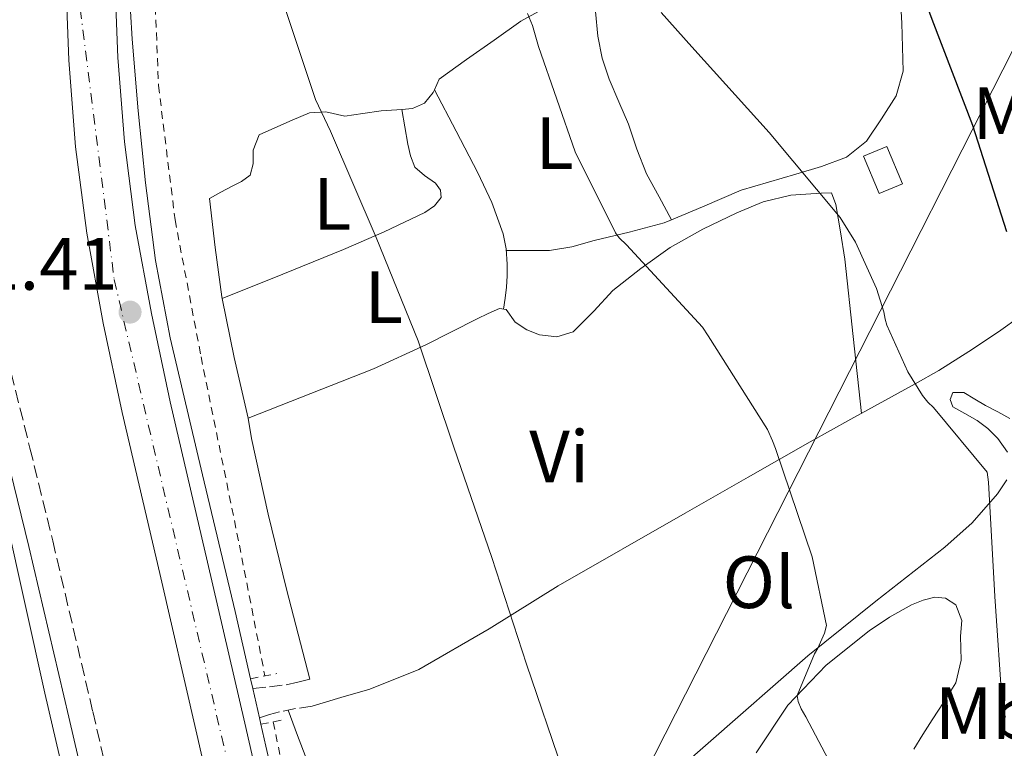
# Model space of a CAD drawing. Units: metres. Extents: x 580240 to 583682, y 4721957 to 4724310.
# Drawn here: x 581348 to 581481, y 4723467 to 4723566 of the extents above; entities that cross this region are included whole.
import ezdxf
from ezdxf.enums import TextEntityAlignment as Align

# ---------------------------------------------------------------- set-up
doc = ezdxf.new("R2010")
doc.units = ezdxf.units.M
doc.header["$MEASUREMENT"] = 0
for name, pattern in [('DGN Style 2', [1.7399219301090239, 1.043953158065414, -0.6959687720436097]), ('DGN Style 3', [2.435890702152634, 1.739921930109024, -0.6959687720436097]), ('DGN Style 4', [2.7856150101045474, 1.391937544087219, -0.6959687720436097, 0.001739921930109024, -0.6959687720436097])]:
    doc.linetypes.add(name, pattern=pattern)
for name, color, linetype, lineweight in [('Camino', 7, 'DGN Style 3', 0), ('Carretera', 9, 'Continuous', 0), ('Cota de punto acotado terreno', 7, 'Continuous', 0), ('Curva de nivel directora', 30, 'Continuous', 30), ('Curva de nivel intermedia', 30, 'Continuous', 0), ('Eje de carretera', 7, 'DGN Style 4', 0), ('Estanque', 4, 'Continuous', 0), ('Etiqueta de uso rústico', 92, 'Continuous', 0), ('Línea  de muro-pared o tapia', 1, 'Continuous', 13), ('Línea blanca (vial)', 7, 'Continuous', 13), ('Línea de asfalto', 7, 'Continuous', 13), ('Línea de cambio de uso (parcela vista)', 92, 'Continuous', 0), ('Línea de cuneta (fondo)', 4, 'DGN Style 2', 0), ('Línea telefónica', 7, 'Continuous', 0), ('Margen derecho', 7, 'Continuous', 0), ('Pontón-alcantarilla (pasos de agua)', 1, 'DGN Style 2', 0), ('Punto acotado terreno (símbolo)', 7, 'Continuous', 0)]:
    doc.layers.add(name, color=color, linetype=linetype, lineweight=lineweight)
doc.styles.add('Style-Arial', font='arial.ttf')

# ---------------------------------------------------------------- blocks, each defined once
blk = doc.blocks.new('5PATER')
at = {"layer": 'Punto acotado terreno (símbolo)', "linetype": 'Continuous', "lineweight": 0}
h = blk.add_hatch(color=51, dxfattribs=at)
edge = h.paths.add_edge_path()
edge.add_ellipse((0, 0), major_axis=(-0.1095731443231308, -0.1110710700762829), ratio=0.9994222409660317, start_angle=0, end_angle=360)
blk = doc.blocks.new('*U16')
at = {"layer": 'Carretera', "color": 9, "linetype": 'Continuous', "lineweight": 0}
for points in [[(581377.6000000016, 4723445.490000002, 431.5), (581372.2300000006, 4723469.040000001, 431.8699999999953), (581367.1900000024, 4723490.829999999, 431.9799999999959), (581362.1200000008, 4723512.62, 432.0599999999977), (581359.5500000003, 4723524.71, 432.1600000000035), (581357.3199999996, 4723536.880000001, 432.320000000007), (581355.7899999986, 4723548.56, 432.6199999999953), (581354.89, 4723560.300000001, 432.9600000000065), (581354.4200000028, 4723572.240000002, 433.1499999999942), (581354.500000001, 4723584.180000001, 433.3399999999965), (581355.2199999986, 4723596.130000001, 433.6600000000035), (581356.62, 4723608.050000001, 434.0500000000029), (581358.3500000023, 4723617.990000002, 434.4700000000012), (581360.5799999986, 4723627.820000002, 434.8800000000047), (581364.5300000003, 4723641.999999999, 435.2700000000041), (581369.1599999995, 4723655.980000001, 435.5800000000018), (581373.29, 4723667.279999999, 435.820000000007), (581375.5399999986, 4723672.489999999, 435.9100000000035), (581378.0300000008, 4723678.290000002, 436.0200000000041), (581381.8299999984, 4723685.300000001, 436.0899999999965), (581387.4999999991, 4723694.640000001, 436.1600000000035)], [(581393.190000002, 4723691.189999999, 436.1600000000035), (581387.6000000018, 4723681.98, 436.0899999999965), (581384.0199999989, 4723675.380000002, 436.0200000000041), (581379.4800000014, 4723664.82, 435.820000000007), (581375.4400000002, 4723653.800000001, 435.5800000000018), (581370.8999999984, 4723640.060000001, 435.2700000000041), (581367.0399999982, 4723626.189999999, 434.8800000000047), (581364.8700000001, 4723616.679999999, 434.4700000000012), (581363.1999999982, 4723607.09, 434.0500000000029), (581361.8500000027, 4723595.540000001, 433.6600000000035), (581361.1599999998, 4723583.949999999, 433.3399999999965), (581361.0700000003, 4723572.349999999, 433.1499999999942), (581361.5300000008, 4723560.689999999, 432.9600000000065), (581362.4099999992, 4723549.25, 432.6199999999953), (581363.8900000011, 4723537.910000001, 432.320000000007), (581366.0799999993, 4723526, 432.1600000000035), (581368.6099999995, 4723514.07, 432.0599999999977), (581373.6700000024, 4723492.34, 431.9799999999959), (581378.7100000003, 4723470.529999999, 431.8699999999953), (581384.0900000005, 4723446.970000001, 431.5)]]:
    blk.add_polyline3d(points, dxfattribs=at)

msp = doc.modelspace()

# ---------------------------------------------------------------- linework, layer by layer
at = {"layer": 'Camino', "color": 7, "linetype": 'DGN Style 3', "lineweight": 0}
for points in [[(581339.5899999997, 4723594.450000001, 431.050000000003), (581337.1900000013, 4723586.800000002, 431.050000000003), (581334.7899999986, 4723579.16, 431.050000000003), (581332.7399999988, 4723571.960000004, 431.029999999999), (581330.9499999986, 4723564.630000001, 430.9900000000052), (581330.3399999982, 4723560.470000002, 430.8200000000071), (581330.1799999997, 4723556.310000001, 430.6699999999983), (581330.3000000003, 4723553.940000001, 430.6999999999972), (581330.8199999989, 4723551.570000002, 430.7299999999959), (581331.6900000006, 4723549.49, 430.7299999999959), (581332.8700000007, 4723547.600000001, 430.7299999999959), (581335.780000001, 4723543.970000002, 430.7299999999959), (581338.6900000012, 4723540.37, 430.7299999999959), (581340.6499999971, 4723537.980000001, 430.7299999999959), (581342.2800000008, 4723535.380000002, 430.7299999999959), (581344.6999999993, 4723527.930000001, 430.7299999999959), (581346.4999999986, 4723520.340000001, 430.7299999999959), (581349.6299999979, 4723507.800000002, 430.6799999999931), (581352.7100000002, 4723495.250000001, 430.6000000000058), (581358.1399999994, 4723472.119999999, 430.5399999999937), (581363.5199999996, 4723448.980000001, 430.4799999999959)], [(581379.8000000007, 4723475.240000002, 431.4799999999959), (581382.0499999992, 4723475.460000001, 431.5599999999978), (581384.2899999989, 4723475.750000001, 431.6999999999971), (581385.8899999993, 4723476.109999999, 431.929999999993), (581387.4899999974, 4723476.520000001, 432.2100000000065)], [(581387.8099999992, 4723472.87, 431.9499999999971), (581385.5899999997, 4723472.52, 431.5700000000069), (581383.3900000004, 4723472.100000001, 431.3099999999978), (581382.0399999982, 4723471.720000002, 431.3699999999953), (581380.6999999991, 4723471.290000002, 431.4900000000054)]]:
    msp.add_polyline3d(points, dxfattribs=at)
at = {"layer": 'Curva de nivel directora', "color": 30, "linetype": 'Continuous', "lineweight": 30, "elevation": 450, "flags": 128}
msp.add_lwpolyline([(581457.9899999995, 4723589.689999999), (581458.7699999996, 4723588.690000001), (581468.2699999991, 4723574.890000001), (581468.7699999998, 4723573.9), (581471.6699999988, 4723565.86), (581477.1699999997, 4723551.52), (581481.7800000008, 4723537.100000001)], dxfattribs=at)
at = {"layer": 'Curva de nivel intermedia', "color": 30, "linetype": 'Continuous', "lineweight": 0, "flags": 128}
for points, elevation in [([(581383.3600000013, 4723569.789999997), (581388.2699999998, 4723554.990000002), (581390.3100000004, 4723550.689999998), (581396.4900000007, 4723536.32), (581402.1900000004, 4723522.289999999), (581406.9900000016, 4723507.929999999), (581412.1300000002, 4723492.980000001), (581416.8200000019, 4723478.529999999), (581421.7599999994, 4723464.100000001)], 435.0000000000001), ([(581416.9699999995, 4723566.619999998), (581417.6600000003, 4723565), (581418.4700000016, 4723562.140000002), (581423.4300000013, 4723547.880000001), (581428.8700000017, 4723536.929999998), (581429.3900000004, 4723536.249999999), (581430.3700000015, 4723535.289999997), (581440.64, 4723524.179999999), (581441.4300000012, 4723523.01), (581449.4400000023, 4723510.289999999), (581450.1300000006, 4723508.759999998), (581450.5300000006, 4723507.720000002), (581455.5100000007, 4723493.080000001), (581457.4300000007, 4723483.769999999), (581457.1400000001, 4723482.73), (581456.2700000006, 4723480.710000001), (581455.8100000002, 4723479.929999999), (581453.4600000011, 4723474.289999999), (581453.6100000008, 4723473.469999999), (581453.9800000017, 4723472.499999999), (581454.6400000012, 4723471.399999999), (581461.6200000016, 4723458.119999998)], 440), ([(581435.07, 4723566.770000001), (581439.1900000017, 4723562.13), (581449.65, 4723550.529999999), (581459.2600000014, 4723539.009999999), (581461.3300000011, 4723535.67), (581464.200000001, 4723529.4), (581465.1800000002, 4723526.26), (581465.35, 4723525.23), (581465.6000000002, 4723524.42), (581468.4400000012, 4723518.099999999), (581470.4100000004, 4723514.890000001), (581471.1200000012, 4723514), (581471.9000000012, 4723513.279999998), (581479.1600000011, 4723504.519999998), (581479.3399999999, 4723503.159999999), (581480.2200000006, 4723487.699999998), (581481.2599999999, 4723472.529999998), (581481.6700000013, 4723471.350000001)], 445)]:
    msp.add_lwpolyline(points, dxfattribs=dict(at, elevation=elevation))
at = {"layer": 'Eje de carretera', "color": 7, "linetype": 'DGN Style 4', "lineweight": 0}
msp.add_polyline3d([(581395.3399999996, 4723700.850000001, 436.2100000000065), (581372.9299999997, 4723657.790000001, 435.6399999999995), (581365.0700000008, 4723635.320000002, 435.1100000000007), (581359.6799999995, 4723611.500000001, 434.2100000000063), (581356.0899999999, 4723570.150000002, 433.1100000000006), (581361.0300000019, 4723530.600000001, 431.7799999999988), (581391.5699999988, 4723400.720000001, 431.0000000000001), (581406.8299999984, 4723337.040000003, 430.1499999999942), (581423.9200000009, 4723258.970000003, 429.1900000000026), (581459.7100000005, 4723156.440000001, 427.7100000000065), (581517.2199999974, 4723023.330000001, 425.9400000000024), (581564.1099999992, 4722911.02, 425.3800000000048), (581595.2899999977, 4722838.920000002, 425.1300000000048), (581611.9100000008, 4722792.7, 424.5299999999988), (581653.4600000005, 4722645.520000001, 419.6100000000006), (581704.1799999991, 4722458.65, 415.2100000000065), (581715.1799999983, 4722420.990000002, 415.070000000007), (581738.27, 4722361.830000001, 414.8200000000071)], dxfattribs=at)
at = {"layer": 'Estanque', "color": 4, "linetype": 'Continuous', "lineweight": 0}
msp.add_polyline3d([(581467.6900000004, 4723543.59, 447.3099999999977), (581464.5499999998, 4723542.27, 447.3000000000029), (581462.4500000002, 4723547.300000001, 447.3699999999953), (581465.5899999999, 4723548.609999999, 447.3699999999953)], close=True, dxfattribs=at)
msp.add_polyline3d([(581462.4500000002, 4723547.300000001, 447.3699999999953), (581464.5499999998, 4723542.27, 447.3000000000029), (581467.6900000004, 4723543.59, 447.3099999999977), (581465.5899999999, 4723548.609999999, 447.3699999999953), (581462.4500000002, 4723547.300000001, 447.3699999999953)], dxfattribs=at)
at = {"layer": 'Línea  de muro-pared o tapia', "color": 1, "linetype": 'Continuous', "lineweight": 13}
msp.add_polyline3d([(581261.3300000001, 4723446.02, 428.5899999999965), (581260.1799999997, 4723449.539999999, 428.4199999999983), (581283.54, 4723461.060000001, 428.5500000000029), (581306.0700000003, 4723470.09, 428.929999999993), (581315.4699999997, 4723480.970000001, 429.570000000007), (581318.9900000002, 4723491.27, 429.6999999999971), (581324.8200000003, 4723500.100000001, 429.9600000000065), (581314.5800000001, 4723528.390000001, 431.5599999999977), (581338.3899999997, 4723534.210000001, 431.1699999999983), (581351.6299999999, 4723474.630000001, 431.1100000000006), (581367.8200000003, 4723404.869999999, 430.9799999999959)], dxfattribs=at)
at = {"layer": 'Línea blanca (vial)', "color": 7, "linetype": 'Continuous', "lineweight": 13}
for points in [[(581393.1900000017, 4723691.189999999, 436.1600000000037), (581387.6000000014, 4723681.980000001, 436.0899999999967), (581384.0199999984, 4723675.380000002, 436.0200000000042), (581379.480000001, 4723664.820000002, 435.8200000000069), (581375.4399999997, 4723653.800000002, 435.5800000000019), (581370.8999999979, 4723640.060000001, 435.2700000000041), (581367.0399999977, 4723626.190000001, 434.8800000000048), (581364.8699999996, 4723616.680000001, 434.4700000000012), (581363.1999999976, 4723607.090000001, 434.0500000000029), (581361.8500000021, 4723595.540000001, 433.6600000000035), (581361.1599999992, 4723583.95, 433.3399999999967), (581361.0699999998, 4723572.350000001, 433.1499999999943), (581361.5300000003, 4723560.690000001, 432.9600000000065), (581362.4099999986, 4723549.250000001, 432.6199999999953), (581363.8900000006, 4723537.910000003, 432.3200000000069), (581366.0799999988, 4723526, 432.1600000000035), (581368.609999999, 4723514.070000002, 432.0599999999976), (581373.6700000018, 4723492.340000001, 431.979999999996), (581378.7099999998, 4723470.53, 431.8699999999955), (581384.0899999999, 4723446.970000002, 431.4999999999999)], [(581375.5399999982, 4723672.49, 435.9100000000035), (581373.2899999997, 4723667.279999999, 435.8200000000069), (581369.1599999989, 4723655.980000001, 435.5800000000019), (581364.5299999998, 4723642, 435.2700000000041), (581360.5799999981, 4723627.820000002, 434.8800000000048), (581358.3500000017, 4723617.990000002, 434.4700000000012), (581356.6199999995, 4723608.050000002, 434.0500000000029), (581355.2199999981, 4723596.130000002, 433.6600000000035), (581354.5000000006, 4723584.180000001, 433.3399999999967), (581354.4200000024, 4723572.240000002, 433.1499999999943), (581354.8899999995, 4723560.300000002, 432.9600000000065), (581355.7899999982, 4723548.560000001, 432.6199999999953), (581357.3199999991, 4723536.880000002, 432.3200000000069), (581359.5499999998, 4723524.710000001, 432.1600000000035), (581362.1200000005, 4723512.620000001, 432.0599999999976), (581367.1900000019, 4723490.83, 431.979999999996), (581372.23, 4723469.040000001, 431.8699999999955), (581377.6000000011, 4723445.490000002, 431.4999999999999), (581382.979999999, 4723421.939999999, 431.100000000006), (581384.8900000001, 4723413.590000001, 431.0599999999976)]]:
    msp.add_polyline3d(points, dxfattribs=at)
at = {"layer": 'Línea de asfalto', "color": 7, "linetype": 'Continuous', "lineweight": 13, "extrusion": (-0.000548360857480993, 0.002406694879045126, 0.9999969535554243), "elevation": 11480.63643127442, "flags": 128}
msp.add_lwpolyline([(581379.9491965706, 4723461.289200477), (581380.8492019173, 4723457.339189038)], dxfattribs=at)
at = {"layer": 'Línea de asfalto', "color": 7, "linetype": 'Continuous', "lineweight": 13}
for points in [[(581384.4393983721, 4723670.100267076, 434.7771000000067), (581381.3399999985, 4723663.12, 434.6699999999984), (581377.9400000009, 4723654.500000001, 434.5399999999936), (581374.100000001, 4723643.500000002, 434.3500000000058), (581370.699999999, 4723632.359999999, 434.0899999999965), (581368.239999998, 4723622.869999999, 433.8099999999976), (581366.1599999993, 4723613.28, 433.5200000000041), (581364.6299999983, 4723604.609999999, 433.2599999999948), (581363.5300000008, 4723595.880000001, 433), (581362.8899999993, 4723587.11, 432.7100000000065), (581362.7699999985, 4723578.34, 432.4299999999931), (581363.0199999989, 4723570.76, 432.3200000000069), (581363.4699999981, 4723563.170000002, 432.2400000000054), (581364.2600000016, 4723553.430000001, 432.0399999999936), (581365.2600000007, 4723543.720000001, 431.8500000000058), (581366.6399999999, 4723533.170000001, 431.6999999999971), (581368.589999999, 4723522.720000002, 431.6000000000058), (581372.999999999, 4723504.189999999, 431.5099999999948), (581377.4200000024, 4723485.670000001, 431.4700000000013), (581379.4984165422, 4723476.561645161, 431.478700000007), (581379.8000000007, 4723475.240000002, 431.4799999999959)], [(581380.6999999991, 4723471.290000002, 431.4900000000054), (581380.8958406696, 4723470.421097716, 431.4922999999981), (581381.5700000009, 4723467.430000001, 431.4999999999999), (581385.7399999973, 4723449.190000001, 431.4700000000013), (581389.5199999993, 4723432.930000001, 431.3000000000029), (581393.2899999977, 4723416.670000001, 431.0800000000017), (581396.1410714524, 4723403.440180629, 430.9072000000015), (581396.589999999, 4723401.36, 430.8800000000047)]]:
    msp.add_polyline3d(points, dxfattribs=at)
at = {"layer": 'Línea de cambio de uso (parcela vista)', "color": 92, "linetype": 'Continuous', "lineweight": 0, "extrusion": (0.005044739613483958, -0.009729144062330046, 0.9999399453757444), "elevation": -42586.64233732644, "flags": 128}
msp.add_lwpolyline([(581394.7588736422, 4723365.521731976), (581394.7630740926, 4723365.513631592)], dxfattribs=at)
at = {"layer": 'Línea de cambio de uso (parcela vista)', "color": 92, "linetype": 'Continuous', "lineweight": 0, "extrusion": (-0.03092214941453848, -0.01214798768375525, 0.9994479711674942), "elevation": -74924.9246612222, "flags": 128}
msp.add_lwpolyline([(-4183849.356245272, 2267047.79502489), (-4183849.356245272, 2267047.798034873)], dxfattribs=at)
at = {"layer": 'Línea de cambio de uso (parcela vista)', "color": 92, "linetype": 'Continuous', "lineweight": 0, "extrusion": (-0.1024268939865808, -0.02209164717942779, 0.9944951938109915), "elevation": -163467.3467754462, "flags": 128}
msp.add_lwpolyline([(-4494761.718346429, 1555622.523120055), (-4494770.147835854, 1555622.427683999), (-4494778.292604811, 1555622.520256974)], dxfattribs=at)
at = {"layer": 'Línea de cambio de uso (parcela vista)', "color": 92, "linetype": 'Continuous', "lineweight": 0}
for points in [[(581436.4694999997, 4723538.700999999, 442.3350999999967), (581440.6399999997, 4723540.449999999, 443.4499999999971), (581445.8700000001, 4723542.689999999, 444.679999999993), (581449.5700000003, 4723543.789999999, 444.9199999999983), (581453.29, 4723544.869999999, 445.1300000000047), (581456.75, 4723545.930000001, 445.5399999999936), (581460.1399999997, 4723547.17, 445.9600000000065), (581462.8200000003, 4723549.33, 446.3800000000047), (581464.8799999999, 4723552.350000001, 446.7899999999936), (581466.8700000001, 4723555.49, 447.1199999999953), (581467.8200000003, 4723558.82, 447.429999999993), (581467.6200000001, 4723565.310000001, 448.320000000007), (581467.25, 4723571.810000001, 449.2299999999959), (581466.75, 4723579.26, 450), (581466.29, 4723586.720000001, 450.6300000000047), (581466.2400000002, 4723593.25, 451.1100000000006), (581466.29, 4723599.779999999, 451.3399999999965), (581465.7300000004, 4723606.640000001, 451.2899999999936), (581464.6900000004, 4723613.470000001, 451.2100000000065), (581463.8499999996, 4723616.859999999, 451.2100000000065), (581462.3200000003, 4723620.07, 451.2100000000065), (581459.9895000001, 4723622.809599999, 451.0568999999959)], [(581404.3641999997, 4723556.2919, 436.5157000000036), (581404.9900000002, 4723557.720000001, 436.6199999999953), (581408.7199999997, 4723560.390000001, 437.8000000000029), (581412.4600000001, 4723563.039999999, 438.9900000000052), (581416.0800000001, 4723565.57, 440.4199999999983), (581419.9500000002, 4723567.720000001, 441.6699999999983), (581422.9000000004, 4723568.99, 442.2200000000012), (581425.8399999999, 4723570.27, 442.7599999999948)], [(581425.8399999999, 4723570.27, 442.7599999999948), (581426.1600000003, 4723566.91, 442.7299999999959), (581426.4800000004, 4723563.550000001, 442.6999999999971), (581427.0499999998, 4723560.600000001, 442.6100000000006), (581428.0199999996, 4723557.730000001, 442.5099999999948), (581429.3200000003, 4723554.680000001, 442.4600000000065), (581430.6399999997, 4723551.65, 442.4400000000023), (581431.7599999999, 4723548.25, 442.4499999999971), (581433.0700000003, 4723544.930000001, 442.4400000000023), (581434.7699999996, 4723541.82, 442.3899999999995), (581436.4694999997, 4723538.700999999, 442.3300000000018)], [(581399.9601999996, 4723553.638699999, 435.735799999995), (581401.3899999997, 4723553.76, 435.7899999999936), (581403.0099999999, 4723554.5, 436.1199999999953), (581404.2100000001, 4723555.939999999, 436.4900000000052), (581404.3641999997, 4723556.2919, 436.5157000000036)], [(581404.3641999997, 4723556.2919, 436.5099000000046), (581407.29, 4723550.680000001, 436.4600000000065), (581410.2199999997, 4723545.060000001, 436.429999999993), (581412.1399999997, 4723541.039999999, 436.4199999999983), (581413.6799999997, 4723536.800000001, 436.429999999993), (581414.0700000003, 4723534.76, 436.429999999993), (581414.1900000004, 4723532.710000001, 436.429999999993), (581414.2199999997, 4723531.130000001, 436.3399999999965), (581414.1299999999, 4723529.57, 436.1699999999983), (581413.9299999997, 4723528.09, 435.9900000000052), (581413.7300000004, 4723526.609999999, 435.820000000007)], [(581375.6528000003, 4723528.031099999, 434.059699999998), (581375.5999999996, 4723528.289999999, 434.0599999999977), (581374.7000000002, 4723534.930000001, 434.0800000000018), (581373.9500000002, 4723541.600000001, 434.1199999999953), (581375.4800000004, 4723542.430000001, 434.1199999999953), (581377.0099999999, 4723543.27, 434.1199999999953), (581378.25, 4723543.9, 434.1199999999953), (581379.4400000004, 4723544.74, 434.1199999999953), (581379.8200000003, 4723546.279999999, 434.1199999999953), (581379.8200000003, 4723548.130000001, 434.1199999999953), (581380.6600000003, 4723550.180000001, 434.1199999999953), (581382.7699999996, 4723551.140000001, 434.1900000000023), (581385.0999999996, 4723552.180000001, 434.429999999993), (581387.4400000004, 4723553.189999999, 434.6999999999971), (581389.6799999997, 4723553.32, 434.8899999999995), (581392.2400000002, 4723552.74, 435.0200000000041), (581394.7000000002, 4723553.07, 435.320000000007), (581397.1699999999, 4723553.439999999, 435.6600000000035), (581399.2800000003, 4723553.58, 435.7100000000065), (581399.9601999996, 4723553.638699999, 435.735799999995)], [(581375.6528000003, 4723528.031099999, 434.0601000000024), (581383.8499999996, 4723531.359999999, 434.2799999999989), (581392.0499999998, 4723534.689999999, 434.5099999999948), (581397.5800000001, 4723537.08, 434.8999999999942), (581403.0499999998, 4723539.680000001, 435.2100000000065), (581404.3600000005, 4723540.58, 435.2100000000065), (581405.29, 4723541.730000001, 435.2100000000065), (581405.1900000004, 4723542.689999999, 435.2100000000065), (581404.5300000003, 4723543.65, 435.2100000000065), (581403.0099999999, 4723544.680000001, 435.2200000000012), (581401.7100000001, 4723545.83, 435.2700000000041), (581401.1299999999, 4723547.369999999, 435.3999999999942), (581400.75, 4723548.960000001, 435.5299999999989), (581400.3600000005, 4723551.300000001, 435.6300000000047), (581399.9601999996, 4723553.638699999, 435.7400000000052)], [(581379.1500000004, 4723511.83, 434.0599999999977), (581387.6500000004, 4723515.17, 434.25), (581396.1399999997, 4723518.5, 434.4400000000023), (581403.2100000001, 4723521.76, 434.8699999999953), (581410.1600000003, 4723525.279999999, 435.4700000000012), (581411.6600000003, 4723526, 435.5500000000029), (581413.1699999999, 4723526.689999999, 435.6600000000035), (581414.0599999996, 4723526.560000001, 435.9100000000035), (581415.2800000003, 4723524.83, 436.3600000000006), (581416.8899999997, 4723523.800000001, 436.4199999999983), (581418.6100000005, 4723523.109999999, 436.429999999993), (581420.9299999997, 4723522.84, 436.5599999999977), (581423.1500000004, 4723523.550000001, 436.8099999999977), (581425.9199999999, 4723526.33, 437.9499999999971), (581428.5300000003, 4723529.119999999, 439.179999999993), (581432.2800000003, 4723532.119999999, 440.1199999999953), (581436.2699999996, 4723534.949999999, 440.8399999999965), (581440.7000000002, 4723537.449999999, 441.3099999999977), (581445.29, 4723539.619999999, 441.8000000000029), (581448.8700000001, 4723541.140000001, 442.3500000000058), (581452.5899999999, 4723542.050000001, 442.8899999999995), (581454.6399999997, 4723542.189999999, 443.1000000000058), (581456.6900000004, 4723542.310000001, 443.2700000000041), (581458.0899999999, 4723542.369999999, 443.3399999999965), (581458.6699999999, 4723540.77, 443.1499999999942), (581459.3399999999, 4723537.07, 443), (581459.8899999997, 4723533.350000001, 442.9499999999971), (581461.0199999996, 4723522.92, 443.0500000000029), (581462.1600000003, 4723512.49, 443.1499999999942)], [(581414.0899999999, 4723534.550000001, 436.429999999993), (581417.0199999996, 4723534.560000001, 437.3899999999995), (581419.9500000002, 4723534.560000001, 438.3500000000058), (581422.9699999997, 4723535.050000001, 439.4499999999971), (581425.9699999997, 4723535.91, 440.5200000000041), (581430.7000000002, 4723537.029999999, 441.4100000000035), (581435.4400000004, 4723538.27, 442.0599999999977), (581436.4694999997, 4723538.700999999, 442.3350999999967)], [(581387.8099999996, 4723472.869999999, 431.9499999999971), (581391.7199999997, 4723474.02, 432.8500000000058), (581395.6299999999, 4723475.17, 433.7400000000052), (581402.2699999996, 4723477.810000001, 434.7599999999948), (581411.7599999999, 4723483.32, 435.1000000000058), (581421.0999999996, 4723489.119999999, 435.5299999999989), (581438.29, 4723498.970000001, 437.3099999999977), (581446.8099999996, 4723503.869999999, 438.6499999999942), (581455.2100000001, 4723508.640000001, 440.7799999999989), (581460.7199999997, 4723511.689999999, 442.6499999999942), (581466.2199999997, 4723514.720000001, 444.5500000000029), (581469.4199999999, 4723516.51, 445.6100000000006), (581472.6200000001, 4723518.310000001, 446.6699999999983), (581476.7100000001, 4723520.850000001, 448.1300000000047), (581480.6900000004, 4723523.550000001, 449.6100000000006), (581483.7400000002, 4723525.710000001, 450.7299999999959)], [(581482.2199999997, 4723511.779999999, 448.7100000000065), (581480.6100000005, 4723512.699999999, 448.4499999999971), (581478.9600000001, 4723513.57, 448.1399999999995), (581477.4800000004, 4723514.430000001, 447.7299999999959), (581476.0099999999, 4723515.300000001, 447.179999999993), (581474.54, 4723515.300000001, 446.2799999999989), (581474.1500000004, 4723514.350000001, 446.0099999999948), (581474.54, 4723513.380000001, 445.8999999999942), (581476.1600000003, 4723512.470000001, 445.929999999993), (581477.8099999996, 4723511.52, 445.9600000000065), (581479.25, 4723510.430000001, 445.9799999999959), (581480.6200000001, 4723509.09, 445.8999999999942), (581481.9299999997, 4723507.24, 445.5099999999948)], [(581379.1500000004, 4723511.83, 434.0599999999977), (581379.6299999999, 4723509.09, 434.0599999999977), (581381.8600000005, 4723498.83, 433.9900000000052), (581384.3700000001, 4723488.680000001, 433.4199999999983), (581385.9299999997, 4723482.600000001, 432.8099999999977), (581387.4900000002, 4723476.52, 432.2100000000065)], [(581481.8099999996, 4723503.49, 444.7100000000065), (581480.5599999996, 4723501.600000001, 444.3600000000006), (581477.1399999997, 4723497.67, 443.4600000000065), (581473.4500000002, 4723494.369999999, 442.570000000007), (581464.1200000001, 4723487.08, 440.8500000000058), (581454.8899999997, 4723479.65, 439.3699999999953), (581441.4000000004, 4723467.83, 437.1999999999971), (581427.8899999997, 4723455.970000001, 435.4700000000012)], [(581469.2300000004, 4723467.039999999, 441.6100000000006), (581470.4699999997, 4723469.029999999, 441.6399999999995), (581471.7300000004, 4723471.01, 441.6699999999983), (581473.3300000001, 4723473.460000001, 441.6999999999971), (581474.9299999997, 4723476, 441.7400000000052), (581475.6600000003, 4723479.100000001, 441.8600000000006), (581475.5700000003, 4723482.34, 441.9900000000052), (581475.7300000004, 4723484.449999999, 442.0299999999989), (581474.9299999997, 4723486.560000001, 442.0599999999977), (581473.5300000003, 4723487.49, 442.0599999999977), (581472.1100000005, 4723487.59, 442.0599999999977), (581470.5099999999, 4723487.220000001, 442.1399999999995), (581468.9100000003, 4723486.560000001, 442.1900000000023), (581465.9600000001, 4723484.9, 441.9900000000052), (581463.2100000001, 4723483.039999999, 441.7400000000052), (581457.3899999997, 4723478.390000001, 441.1600000000035), (581452.2100000001, 4723472.99, 440.5899999999965), (581447.9100000003, 4723466.51, 439.9799999999959)], [(581398.3909, 4723430.086999999, 433.8699999999953), (581397.5499999998, 4723429.289999999, 433.8699999999953), (581396.2000000002, 4723428.51, 433.8699999999953), (581395.6299999999, 4723429.600000001, 433.8699999999953), (581394.2999999998, 4723435.33, 433.679999999993), (581393.0099999999, 4723441.060000001, 433.4199999999983), (581391.6600000003, 4723447.08, 433.4799999999959), (581390.3200000003, 4723453.09, 433.4799999999959), (581389.3099999996, 4723457.710000001, 433.1499999999942), (581388.2100000001, 4723462.24, 432.6499999999942), (581387.0999999996, 4723465.57, 432.1699999999983), (581385.8399999999, 4723468.9, 431.75), (581385.2000000002, 4723470.609999999, 431.6000000000058), (581384.5700000003, 4723472.33, 431.4499999999971)]]:
    msp.add_polyline3d(points, dxfattribs=at)
at = {"layer": 'Línea de cuneta (fondo)', "color": 4, "linetype": 'DGN Style 2', "lineweight": 0}
for points in [[(581388.9600000001, 4723666.5, 434.429999999993), (581388.7199999997, 4723664.01, 434.2700000000041), (581383.7999999998, 4723654.09, 434.0200000000041), (581379.5099999999, 4723641.539999999, 433.9499999999971), (581372.8499999996, 4723624.01, 433.3099999999977), (581368.8200000003, 4723606.539999999, 432.929999999993), (581366.7100000001, 4723590.730000001, 432.2899999999936), (581366.3200000003, 4723574.470000001, 432.1000000000058), (581367.0300000003, 4723556.869999999, 431.7100000000065), (581369.2699999996, 4723538.689999999, 431.1999999999971), (581372.79, 4723520.130000001, 430.9499999999971), (581377.9699999997, 4723494.66, 430.820000000007), (581381.4299999997, 4723476.939999999, 430.8699999999953)], [(581382.5499999998, 4723470.730000001, 431.2100000000065), (581384.4800000004, 4723461.289999999, 431.3099999999977), (581389.3399999999, 4723438.949999999, 431.25), (581394.9100000003, 4723414.25, 431.179999999993), (581397.25, 4723403.630000001, 430.7799999999989)]]:
    msp.add_polyline3d(points, dxfattribs=at)
at = {"layer": 'Línea telefónica', "color": 7, "linetype": 'Continuous', "lineweight": 0, "extrusion": (-0.02931274808424703, -0.05770708108601065, 0.9979031293629067), "elevation": -289183.4819743191, "flags": 128}
msp.add_lwpolyline([(-1620775.158329444, 4465499.632219716), (-1620775.158329444, 4465211.490725829)], dxfattribs=at)
at = {"layer": 'Margen derecho', "color": 7, "linetype": 'Continuous', "lineweight": 0}
msp.add_polyline3d([(581336.409999999, 4723595.45, 431.050000000003), (581334.0100000007, 4723587.800000001, 431.050000000003), (581331.6000000011, 4723580.109999999, 431.050000000003), (581329.5100000014, 4723572.810000001, 431.029999999999), (581327.6700000018, 4723565.260000002, 430.9900000000052), (581327.0199999991, 4723560.78, 430.8200000000071), (581326.8400000002, 4723556.290000002, 430.6699999999983), (581326.9899999978, 4723553.490000002, 430.6999999999972), (581327.6299999993, 4723550.570000002, 430.7299999999959), (581328.7100000011, 4723547.95, 430.7299999999959), (581330.1499999983, 4723545.67, 430.7299999999959), (581333.1799999992, 4723541.880000002, 430.7299999999959), (581336.1099999995, 4723538.27, 430.7299999999959), (581337.9400000002, 4723536.040000001, 430.7299999999959), (581339.23, 4723533.960000002, 430.7299999999959), (581341.4800000007, 4723527.030000002, 430.7299999999959), (581343.2600000021, 4723519.550000002, 430.7299999999959), (581346.3899999991, 4723507.000000002, 430.6799999999931), (581349.4699999992, 4723494.470000001, 430.6000000000058), (581354.8899999995, 4723471.359999999, 430.5399999999937), (581360.2800000008, 4723448.189999999, 430.4799999999959)], dxfattribs=at)
at = {"layer": 'Pontón-alcantarilla (pasos de agua)', "color": 1, "linetype": 'DGN Style 2', "lineweight": 0, "elevation": 431.1399999999995, "flags": 128}
msp.add_lwpolyline([(581379.4900000002, 4723476.560000001), (581379.4983999999, 4723476.561600001), (581383.0199999996, 4723477.25)], dxfattribs=at)
at = {"layer": 'Pontón-alcantarilla (pasos de agua)', "color": 1, "linetype": 'DGN Style 2', "lineweight": 0, "extrusion": (-0.06851933932207088, 0.2740780485723635, 0.9592634275472157), "elevation": 1255177.537375614, "flags": 128}
msp.add_lwpolyline([(-1709629.524990988, -4260384.134196855), (-1709629.530884604, -4260384.133842889), (-1709632.389336821, -4260383.957213939)], dxfattribs=at)

# ---------------------------------------------------------------- block references
at = {"layer": 'Carretera', "color": 9, "linetype": 'Continuous', "lineweight": 0}
msp.add_blockref('*U16', (0, 0), dxfattribs=at)
at = {"layer": 'Punto acotado terreno (símbolo)', "color": 7, "linetype": 'Continuous', "lineweight": 0, "xscale": 10, "yscale": 10, "zscale": 10}
msp.add_blockref('5PATER', (581363.1799999998, 4723526.199999999, 431.4100000000039), dxfattribs=at)

# ---------------------------------------------------------------- texts
at = {"layer": 'Cota de punto acotado terreno', "color": 7, "linetype": 'Continuous', "lineweight": 0, "style": 'Style-Arial'}
msp.add_text('431.41', height=7.000000000000002, dxfattribs=at).set_placement((581332.3299999981, 4723529.23, 431.4100000000035))
at = {"layer": 'Etiqueta de uso rústico', "color": 92, "linetype": 'Continuous', "lineweight": 0, "style": 'Style-Arial'}
for s, p in [('Mb', (581483.9992421108, 4723553.121945937, 451.5800000000018)), ('L', (581420.6304163855, 4723549.090956763, 439.1699999999983)), ('L', (581390.5504163866, 4723540.840956763, 434.570000000007)), ('L', (581397.520416386, 4723528.230956763, 434.6900000000023)), ('Vi', (581421.2579280923, 4723506.661908282, 435.8500000000058)), ('Ol', (581448.2736293123, 4723489.631904181, 438.1600000000035)), ('Mb', (581478.9392421125, 4723471.901945936, 443.4499999999971))]:
    msp.add_text(s, height=7.000000000000002, rotation=0.01643, dxfattribs=at).set_placement(p, align=Align.MIDDLE_CENTER)

doc.saveas('drawing.dxf')
